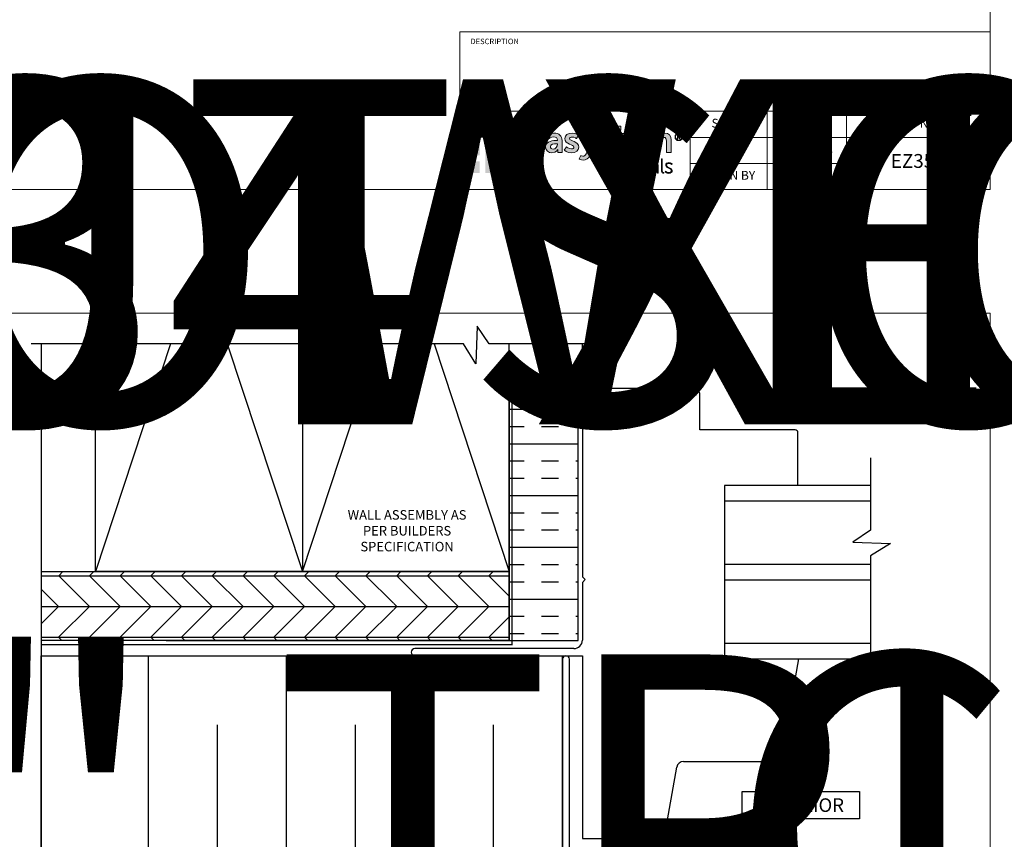
# Model space of a CAD drawing. Units: millimetres. Extents: x -6 to 237, y 320 to 426.
# Drawn here: x 29 to 37, y 377 to 383 of the extents above; entities that cross this region are included whole.
import ezdxf
from ezdxf.enums import TextEntityAlignment as Align

# ---------------------------------------------------------------- set-up
doc = ezdxf.new("R2018")
doc.units = ezdxf.units.MM
doc.linetypes.add('DASHED2', pattern=[0.375, 0.25, -0.125])
for name, color, linetype, lineweight in [('border', 4, 'Continuous', 20), ('Dim', 8, 'Continuous', 30), ('OTHER MATERIAL', 8, 'Continuous', 30)]:
    doc.layers.add(name, color=color, linetype=linetype, lineweight=lineweight)
doc.layers.add('EZTrim', color=7, linetype='Continuous', lineweight=30, true_color=0x008f3d)
for name, color, linetype in [('GIRTS', 2, 'Continuous'), ('LOGO', 7, 'Continuous'), ('TEXT', 6, 'Continuous')]:
    doc.layers.add(name, color=color, linetype=linetype)
doc.styles.add('DIM', font='simplex.shx')
doc.styles.add('EZ-Metric', font='simplex.shx', dxfattribs={"height": 0.0787})
doc.styles.add('I-TEXT2', font='simplex.shx', dxfattribs={"height": 0.072})
doc.styles.add('S120', font='SIMPLEX.SHX', dxfattribs={"height": 1.2})
doc.styles.get("Standard").update_dxf_attribs({"font": 'arial.ttf'})

# ---------------------------------------------------------------- blocks, each defined once
blk = doc.blocks.new('EZ LOGO mm (2024)')
at = {"true_color": 0xbedeaa}
h = blk.add_hatch(color=9, dxfattribs=at)
h.dxf.hatch_style = 1
h.paths.add_polyline_path([(2.18, 8.66), (0, 8.66), (0, 3.26), (2.18, 3.26)])
h.paths.add_polyline_path([(2.18, 2.19), (0, 2.19), (0, 0), (2.18, 0)])
at = {"true_color": 0x9ac97d}
h = blk.add_hatch(color=73, dxfattribs=at)
h.dxf.hatch_style = 1
h.paths.add_polyline_path([(8.68, 8.66), (3.24, 8.66), (3.24, 6.49), (8.68, 6.49)])
at = {"true_color": 0x6fbe45}
h = blk.add_hatch(color=93, dxfattribs=at)
h.dxf.hatch_style = 1
h.paths.add_polyline_path([(5.42, 5.45), (3.24, 5.45), (3.24, 0), (5.42, 0)])
h.paths.add_polyline_path([(8.68, 5.45), (6.5, 5.45), (6.5, 0), (8.68, 0)])
at = {"layer": 'LOGO', "lineweight": 0}
h = blk.add_hatch(color=7, dxfattribs=at)
h.dxf.hatch_style = 2
h.paths.add_polyline_path([(10.99, 8.66), (13.88, 8.66), (13.88, 7.91), (11.87, 7.91), (11.87, 6.64), (13.49, 6.64), (13.49, 5.89), (11.87, 5.89), (11.87, 4.59), (13.99, 4.59), (13.99, 3.83), (10.99, 3.83)])
h = blk.add_hatch(color=7, dxfattribs=at)
h.dxf.hatch_style = 2
edge = h.paths.add_edge_path()
edge.add_spline(control_points=[(16.39, 6.01), (16.39, 6.01), (16.51, 6.01), (16.51, 6.01), (16.51, 6.01), (16.51, 6.06), (16.51, 6.06), (16.51, 6.51), (16.22, 6.67), (15.84, 6.67), (15.34, 6.67), (14.89, 6.33), (14.89, 6.33), (14.89, 6.33), (14.56, 6.95), (14.56, 6.95), (14.56, 6.95), (15.1, 7.38), (15.92, 7.38), (16.83, 7.38), (17.36, 6.88), (17.36, 6), (17.36, 6), (17.36, 3.83), (17.36, 3.83), (17.36, 3.83), (16.57, 3.83), (16.57, 3.83), (16.57, 3.83), (16.57, 4.12), (16.57, 4.12), (16.57, 4.25), (16.58, 4.36), (16.58, 4.36), (16.58, 4.36), (16.57, 4.36), (16.57, 4.36), (16.58, 4.36), (16.3, 3.75), (15.51, 3.75), (14.89, 3.75), (14.34, 4.14), (14.34, 4.83), (14.34, 5.93), (15.83, 6.01), (16.39, 6.01)], knot_values=[0, 0, 0, 0, 1, 1, 1, 2, 2, 2, 3, 3, 3, 4, 4, 4, 5, 5, 5, 6, 6, 6, 7, 7, 7, 8, 8, 8, 9, 9, 9, 10, 10, 10, 11, 11, 11, 12, 12, 12, 13, 13, 13, 14, 14, 14, 15, 15, 15, 15], degree=3, periodic=0)
edge = h.paths.add_edge_path()
edge.add_spline(control_points=[(15.73, 4.42), (16.19, 4.42), (16.51, 4.91), (16.51, 5.33), (16.51, 5.33), (16.51, 5.42), (16.51, 5.42), (16.51, 5.42), (16.36, 5.42), (16.36, 5.42), (15.92, 5.42), (15.21, 5.36), (15.21, 4.87), (15.21, 4.64), (15.38, 4.42), (15.73, 4.42)], knot_values=[0, 0, 0, 0, 1, 1, 1, 2, 2, 2, 3, 3, 3, 4, 4, 4, 5, 5, 5, 5], degree=3, periodic=0)
h = blk.add_hatch(color=7, dxfattribs=at)
h.dxf.hatch_style = 2
edge = h.paths.add_edge_path()
edge.add_spline(control_points=[(18.16, 4.87), (18.16, 4.87), (18.54, 4.48), (19.11, 4.48), (19.35, 4.48), (19.56, 4.59), (19.56, 4.8), (19.56, 5.31), (17.87, 5.25), (17.87, 6.36), (17.87, 7.01), (18.45, 7.38), (19.2, 7.38), (19.98, 7.38), (20.37, 6.99), (20.37, 6.99), (20.37, 6.99), (20.05, 6.35), (20.05, 6.35), (20.05, 6.35), (19.73, 6.65), (19.19, 6.65), (18.97, 6.65), (18.75, 6.55), (18.75, 6.33), (18.75, 5.84), (20.44, 5.91), (20.44, 4.79), (20.44, 4.21), (19.94, 3.75), (19.11, 3.75), (18.25, 3.75), (17.77, 4.26), (17.77, 4.26), (17.77, 4.26), (18.16, 4.87), (18.16, 4.87)], knot_values=[0, 0, 0, 0, 1, 1, 1, 2, 2, 2, 3, 3, 3, 4, 4, 4, 5, 5, 5, 6, 6, 6, 7, 7, 7, 8, 8, 8, 9, 9, 9, 10, 10, 10, 11, 11, 11, 12, 12, 12, 12], degree=3, periodic=0)
h = blk.add_hatch(color=7, dxfattribs=at)
h.dxf.hatch_style = 2
edge = h.paths.add_edge_path()
edge.add_spline(control_points=[(20.81, 3.27), (20.81, 3.27), (21, 3.13), (21.2, 3.13), (21.44, 3.13), (21.67, 3.27), (21.8, 3.58), (21.8, 3.58), (21.93, 3.89), (21.93, 3.89), (21.93, 3.89), (20.47, 7.3), (20.47, 7.3), (20.47, 7.3), (21.44, 7.3), (21.44, 7.3), (21.44, 7.3), (22.17, 5.3), (22.17, 5.3), (22.24, 5.12), (22.3, 4.83), (22.3, 4.83), (22.3, 4.83), (22.31, 4.83), (22.31, 4.83), (22.31, 4.83), (22.37, 5.1), (22.43, 5.29), (22.43, 5.29), (23.11, 7.3), (23.11, 7.3), (23.11, 7.3), (24.05, 7.3), (24.05, 7.3), (24.05, 7.3), (22.5, 3.31), (22.5, 3.31), (22.26, 2.67), (21.77, 2.4), (21.25, 2.4), (20.83, 2.4), (20.53, 2.63), (20.53, 2.63), (20.53, 2.63), (20.81, 3.27), (20.81, 3.27)], knot_values=[0, 0, 0, 0, 1, 1, 1, 2, 2, 2, 3, 3, 3, 4, 4, 4, 5, 5, 5, 6, 6, 6, 7, 7, 7, 8, 8, 8, 9, 9, 9, 10, 10, 10, 11, 11, 11, 12, 12, 12, 13, 13, 13, 14, 14, 14, 15, 15, 15, 15], degree=3, periodic=0)
h = blk.add_hatch(color=7, dxfattribs=at)
h.dxf.hatch_style = 2
h.paths.add_polyline_path([(25.7, 7.91), (24.11, 7.91), (24.11, 8.66), (28.16, 8.66), (28.16, 7.91), (26.58, 7.91), (26.58, 3.83), (25.7, 3.83)])
h = blk.add_hatch(color=7, dxfattribs=at)
h.dxf.hatch_style = 2
edge = h.paths.add_edge_path()
edge.add_spline(control_points=[(28.22, 7.3), (28.22, 7.3), (29.05, 7.3), (29.05, 7.3), (29.05, 7.3), (29.05, 6.7), (29.05, 6.7), (29.05, 6.57), (29.03, 6.46), (29.03, 6.46), (29.03, 6.46), (29.05, 6.46), (29.05, 6.46), (29.2, 6.95), (29.62, 7.35), (30.15, 7.35), (30.23, 7.35), (30.31, 7.34), (30.31, 7.34), (30.31, 7.34), (30.31, 6.48), (30.31, 6.48), (30.31, 6.48), (30.22, 6.5), (30.1, 6.5), (29.73, 6.5), (29.32, 6.29), (29.16, 5.77), (29.1, 5.6), (29.08, 5.41), (29.08, 5.21), (29.08, 5.21), (29.08, 3.83), (29.08, 3.83), (29.08, 3.83), (28.22, 3.83), (28.22, 3.83), (28.22, 3.83), (28.22, 7.3), (28.22, 7.3)], knot_values=[0, 0, 0, 0, 1, 1, 1, 2, 2, 2, 3, 3, 3, 4, 4, 4, 5, 5, 5, 6, 6, 6, 7, 7, 7, 8, 8, 8, 9, 9, 9, 10, 10, 10, 11, 11, 11, 12, 12, 12, 13, 13, 13, 13], degree=3, periodic=0)
h = blk.add_hatch(color=7, dxfattribs=at)
h.dxf.hatch_style = 2
h.paths.add_polyline_path([(30.75, 8.66), (31.61, 8.66), (31.61, 7.89), (30.75, 7.89)])
h.paths.add_polyline_path([(30.75, 7.3), (31.62, 7.3), (31.62, 3.83), (30.75, 3.83)])
h = blk.add_hatch(color=7, dxfattribs=at)
h.dxf.hatch_style = 2
edge = h.paths.add_edge_path()
edge.add_spline(control_points=[(32.13, 7.3), (32.13, 7.3), (32.96, 7.3), (32.96, 7.3), (32.96, 7.3), (32.96, 6.9), (32.96, 6.9), (32.96, 6.77), (32.95, 6.66), (32.95, 6.66), (32.95, 6.66), (32.96, 6.66), (32.96, 6.66), (33.13, 7), (33.54, 7.38), (34.09, 7.38), (34.62, 7.38), (34.96, 7.14), (35.1, 6.67), (35.1, 6.67), (35.12, 6.67), (35.12, 6.67), (35.31, 7.04), (35.76, 7.38), (36.3, 7.38), (37.02, 7.38), (37.44, 6.97), (37.44, 6.06), (37.44, 6.06), (37.44, 3.83), (37.44, 3.83), (37.44, 3.83), (36.57, 3.83), (36.57, 3.83), (36.57, 3.83), (36.57, 5.9), (36.57, 5.9), (36.57, 6.29), (36.5, 6.59), (36.1, 6.59), (35.65, 6.59), (35.36, 6.24), (35.26, 5.8), (35.23, 5.67), (35.22, 5.52), (35.22, 5.36), (35.22, 5.36), (35.22, 3.83), (35.22, 3.83), (35.22, 3.83), (34.35, 3.83), (34.35, 3.83), (34.35, 3.83), (34.35, 5.9), (34.35, 5.9), (34.35, 6.27), (34.29, 6.59), (33.88, 6.59), (33.44, 6.59), (33.14, 6.24), (33.03, 5.8), (33, 5.67), (32.99, 5.51), (32.99, 5.36), (32.99, 5.36), (32.99, 3.83), (32.99, 3.83), (32.99, 3.83), (32.13, 3.83), (32.13, 3.83), (32.13, 3.83), (32.13, 7.3), (32.13, 7.3)], knot_values=[0, 0, 0, 0, 1, 1, 1, 2, 2, 2, 3, 3, 3, 4, 4, 4, 5, 5, 5, 6, 6, 6, 7, 7, 7, 8, 8, 8, 9, 9, 9, 10, 10, 10, 11, 11, 11, 12, 12, 12, 13, 13, 13, 14, 14, 14, 15, 15, 15, 16, 16, 16, 17, 17, 17, 18, 18, 18, 19, 19, 19, 20, 20, 20, 21, 21, 21, 22, 22, 22, 23, 23, 23, 24, 24, 24, 24], degree=3, periodic=0)
h = blk.add_hatch(color=7, dxfattribs=at)
h.dxf.hatch_style = 2
edge = h.paths.add_edge_path()
edge.add_spline(control_points=[(38.84, 7.38), (39.23, 7.38), (39.54, 7.07), (39.54, 6.68), (39.54, 6.28), (39.23, 5.98), (38.84, 5.98), (38.47, 5.98), (38.16, 6.28), (38.16, 6.68), (38.16, 7.07), (38.47, 7.38), (38.84, 7.38)], knot_values=[0, 0, 0, 0, 1, 1, 1, 2, 2, 2, 3, 3, 3, 4, 4, 4, 4], degree=3, periodic=0)
edge = h.paths.add_edge_path()
edge.add_spline(control_points=[(38.84, 6.06), (39.19, 6.06), (39.45, 6.33), (39.45, 6.68), (39.45, 7.03), (39.19, 7.3), (38.84, 7.3), (38.51, 7.3), (38.25, 7.03), (38.25, 6.68), (38.25, 6.33), (38.51, 6.06), (38.84, 6.06)], knot_values=[0, 0, 0, 0, 1, 1, 1, 2, 2, 2, 3, 3, 3, 4, 4, 4, 4], degree=3, periodic=0)
edge = h.paths.add_edge_path()
edge.add_spline(control_points=[(38.62, 7.07), (38.62, 7.07), (38.88, 7.07), (38.88, 7.07), (39.01, 7.07), (39.1, 6.98), (39.1, 6.84), (39.1, 6.73), (39.03, 6.65), (38.95, 6.63), (38.95, 6.63), (38.95, 6.63), (38.95, 6.63), (38.95, 6.63), (38.96, 6.62), (38.98, 6.59), (38.98, 6.59), (39.13, 6.29), (39.13, 6.29), (39.13, 6.29), (39.04, 6.29), (39.04, 6.29), (39.04, 6.29), (38.87, 6.61), (38.87, 6.61), (38.87, 6.61), (38.7, 6.61), (38.7, 6.61), (38.7, 6.61), (38.7, 6.29), (38.7, 6.29), (38.7, 6.29), (38.62, 6.29), (38.62, 6.29), (38.62, 6.29), (38.62, 7.07), (38.62, 7.07)], knot_values=[0, 0, 0, 0, 1, 1, 1, 2, 2, 2, 3, 3, 3, 4, 4, 4, 5, 5, 5, 6, 6, 6, 7, 7, 7, 8, 8, 8, 9, 9, 9, 10, 10, 10, 11, 11, 11, 12, 12, 12, 12], degree=3, periodic=0)
edge = h.paths.add_edge_path()
edge.add_spline(control_points=[(38.87, 6.69), (38.96, 6.69), (39.02, 6.75), (39.02, 6.84), (39.02, 6.94), (38.96, 6.99), (38.87, 6.99), (38.87, 6.99), (38.7, 6.99), (38.7, 6.99), (38.7, 6.99), (38.7, 6.69), (38.7, 6.69), (38.7, 6.69), (38.87, 6.69), (38.87, 6.69)], knot_values=[0, 0, 0, 0, 1, 1, 1, 2, 2, 2, 3, 3, 3, 4, 4, 4, 5, 5, 5, 5], degree=3, periodic=0)
h = blk.add_hatch(color=7, dxfattribs=at)
h.dxf.hatch_style = 2
edge = h.paths.add_edge_path()
edge.add_spline(control_points=[(25.7, 2.65), (25.7, 2.65), (26.48, 2.65), (26.48, 2.65), (26.72, 2.65), (26.85, 2.63), (26.95, 2.57), (27.17, 2.47), (27.32, 2.24), (27.32, 1.94), (27.32, 1.56), (27.1, 1.27), (26.79, 1.21), (26.79, 1.21), (26.79, 1.2), (26.79, 1.2), (26.79, 1.2), (26.82, 1.17), (26.85, 1.1), (26.85, 1.1), (27.45, 0), (27.45, 0), (27.45, 0), (27.25, 0), (27.25, 0), (27.25, 0), (26.62, 1.18), (26.62, 1.18), (26.62, 1.18), (25.86, 1.18), (25.86, 1.18), (25.86, 1.18), (25.86, 0), (25.86, 0), (25.86, 0), (25.7, 0), (25.7, 0), (25.7, 0), (25.7, 2.65), (25.7, 2.65)], knot_values=[0, 0, 0, 0, 1, 1, 1, 2, 2, 2, 3, 3, 3, 4, 4, 4, 5, 5, 5, 6, 6, 6, 7, 7, 7, 8, 8, 8, 9, 9, 9, 10, 10, 10, 11, 11, 11, 12, 12, 12, 13, 13, 13, 13], degree=3, periodic=0)
edge = h.paths.add_edge_path()
edge.add_spline(control_points=[(26.58, 1.33), (26.93, 1.33), (27.15, 1.58), (27.15, 1.94), (27.15, 2.17), (27.03, 2.36), (26.84, 2.45), (26.76, 2.48), (26.68, 2.5), (26.47, 2.5), (26.47, 2.5), (25.86, 2.5), (25.86, 2.5), (25.86, 2.5), (25.86, 1.33), (25.86, 1.33), (25.86, 1.33), (26.58, 1.33), (26.58, 1.33)], knot_values=[0, 0, 0, 0, 1, 1, 1, 2, 2, 2, 3, 3, 3, 4, 4, 4, 5, 5, 5, 6, 6, 6, 6], degree=3, periodic=0)
h = blk.add_hatch(color=7, dxfattribs=at)
h.dxf.hatch_style = 2
edge = h.paths.add_edge_path()
edge.add_spline(control_points=[(28.71, 1.94), (29.22, 1.94), (29.48, 1.54), (29.48, 1.08), (29.48, 1.04), (29.47, 0.98), (29.47, 0.98), (29.47, 0.98), (27.96, 0.98), (27.96, 0.98), (27.96, 0.43), (28.33, 0.11), (28.77, 0.11), (29.13, 0.11), (29.35, 0.35), (29.35, 0.35), (29.35, 0.35), (29.44, 0.22), (29.44, 0.22), (29.44, 0.22), (29.18, -0.04), (28.77, -0.04), (28.23, -0.04), (27.79, 0.34), (27.79, 0.95), (27.79, 1.59), (28.22, 1.94), (28.71, 1.94)], knot_values=[0, 0, 0, 0, 1, 1, 1, 2, 2, 2, 3, 3, 3, 4, 4, 4, 5, 5, 5, 6, 6, 6, 7, 7, 7, 8, 8, 8, 9, 9, 9, 9], degree=3, periodic=0)
edge = h.paths.add_edge_path()
edge.add_spline(control_points=[(29.32, 1.12), (29.3, 1.59), (29.02, 1.79), (28.71, 1.79), (28.36, 1.79), (28.03, 1.57), (27.97, 1.12), (27.97, 1.12), (29.32, 1.12), (29.32, 1.12)], knot_values=[0, 0, 0, 0, 1, 1, 1, 2, 2, 2, 3, 3, 3, 3], degree=3, periodic=0)
h = blk.add_hatch(color=7, dxfattribs=at)
h.dxf.hatch_style = 2
edge = h.paths.add_edge_path()
edge.add_spline(control_points=[(29.71, 1.9), (29.71, 1.9), (29.88, 1.9), (29.88, 1.9), (29.88, 1.9), (30.47, 0.41), (30.47, 0.41), (30.5, 0.32), (30.53, 0.21), (30.53, 0.21), (30.53, 0.21), (30.54, 0.21), (30.54, 0.21), (30.54, 0.21), (30.57, 0.32), (30.6, 0.41), (30.6, 0.41), (31.19, 1.9), (31.19, 1.9), (31.19, 1.9), (31.36, 1.9), (31.36, 1.9), (31.36, 1.9), (30.61, 0), (30.61, 0), (30.61, 0), (30.46, 0), (30.46, 0), (30.46, 0), (29.71, 1.9), (29.71, 1.9)], knot_values=[0, 0, 0, 0, 1, 1, 1, 2, 2, 2, 3, 3, 3, 4, 4, 4, 5, 5, 5, 6, 6, 6, 7, 7, 7, 8, 8, 8, 9, 9, 9, 10, 10, 10, 10], degree=3, periodic=0)
h = blk.add_hatch(color=7, dxfattribs=at)
h.dxf.hatch_style = 2
edge = h.paths.add_edge_path()
edge.add_spline(control_points=[(32.51, 1.94), (33.02, 1.94), (33.28, 1.54), (33.28, 1.08), (33.28, 1.04), (33.27, 0.98), (33.27, 0.98), (33.27, 0.98), (31.75, 0.98), (31.75, 0.98), (31.75, 0.43), (32.12, 0.11), (32.56, 0.11), (32.93, 0.11), (33.15, 0.35), (33.15, 0.35), (33.15, 0.35), (33.24, 0.22), (33.24, 0.22), (33.24, 0.22), (32.97, -0.04), (32.56, -0.04), (32.03, -0.04), (31.59, 0.34), (31.59, 0.95), (31.59, 1.59), (32.02, 1.94), (32.51, 1.94)], knot_values=[0, 0, 0, 0, 1, 1, 1, 2, 2, 2, 3, 3, 3, 4, 4, 4, 5, 5, 5, 6, 6, 6, 7, 7, 7, 8, 8, 8, 9, 9, 9, 9], degree=3, periodic=0)
edge = h.paths.add_edge_path()
edge.add_spline(control_points=[(33.11, 1.12), (33.1, 1.59), (32.82, 1.79), (32.5, 1.79), (32.16, 1.79), (31.83, 1.57), (31.76, 1.12), (31.76, 1.12), (33.11, 1.12), (33.11, 1.12)], knot_values=[0, 0, 0, 0, 1, 1, 1, 2, 2, 2, 3, 3, 3, 3], degree=3, periodic=0)
h = blk.add_hatch(color=7, dxfattribs=at)
h.dxf.hatch_style = 2
edge = h.paths.add_edge_path()
edge.add_spline(control_points=[(34.8, 1.16), (34.8, 1.16), (34.92, 1.16), (34.92, 1.16), (34.92, 1.16), (34.92, 1.22), (34.92, 1.22), (34.92, 1.64), (34.71, 1.79), (34.4, 1.79), (34.07, 1.79), (33.86, 1.6), (33.86, 1.6), (33.86, 1.6), (33.77, 1.73), (33.77, 1.73), (33.77, 1.73), (34, 1.94), (34.41, 1.94), (34.85, 1.94), (35.08, 1.7), (35.08, 1.23), (35.08, 1.23), (35.08, 0), (35.08, 0), (35.08, 0), (34.92, 0), (34.92, 0), (34.92, 0), (34.92, 0.25), (34.92, 0.25), (34.92, 0.35), (34.94, 0.42), (34.94, 0.42), (34.94, 0.42), (34.93, 0.42), (34.93, 0.42), (34.93, 0.42), (34.76, -0.04), (34.27, -0.04), (33.96, -0.04), (33.62, 0.13), (33.62, 0.51), (33.62, 1.15), (34.46, 1.16), (34.8, 1.16)], knot_values=[0, 0, 0, 0, 1, 1, 1, 2, 2, 2, 3, 3, 3, 4, 4, 4, 5, 5, 5, 6, 6, 6, 7, 7, 7, 8, 8, 8, 9, 9, 9, 10, 10, 10, 11, 11, 11, 12, 12, 12, 13, 13, 13, 14, 14, 14, 15, 15, 15, 15], degree=3, periodic=0)
edge = h.paths.add_edge_path()
edge.add_spline(control_points=[(34.27, 0.1), (34.69, 0.1), (34.92, 0.53), (34.92, 0.91), (34.92, 0.91), (34.92, 1.01), (34.92, 1.01), (34.92, 1.01), (34.8, 1.01), (34.8, 1.01), (34.48, 1.01), (33.79, 1.01), (33.79, 0.52), (33.79, 0.32), (33.95, 0.1), (34.27, 0.1)], knot_values=[0, 0, 0, 0, 1, 1, 1, 2, 2, 2, 3, 3, 3, 4, 4, 4, 5, 5, 5, 5], degree=3, periodic=0)
h = blk.add_hatch(color=7, dxfattribs=at)
h.dxf.hatch_style = 2
edge = h.paths.add_edge_path()
edge.add_spline(control_points=[(35.67, 2.65), (35.67, 2.65), (35.82, 2.65), (35.82, 2.65), (35.82, 2.65), (35.82, 0.43), (35.82, 0.43), (35.82, 0.17), (35.96, 0.14), (36.05, 0.14), (36.08, 0.14), (36.11, 0.14), (36.11, 0.14), (36.11, 0.14), (36.11, -0.01), (36.11, -0.01), (36.11, -0.01), (36.07, -0.01), (36.04, -0.01), (35.93, -0.01), (35.67, 0.03), (35.67, 0.38), (35.67, 0.38), (35.67, 2.65), (35.67, 2.65)], knot_values=[0, 0, 0, 0, 1, 1, 1, 2, 2, 2, 3, 3, 3, 4, 4, 4, 5, 5, 5, 6, 6, 6, 7, 7, 7, 8, 8, 8, 8], degree=3, periodic=0)
h = blk.add_hatch(color=7, dxfattribs=at)
h.dxf.hatch_style = 2
edge = h.paths.add_edge_path()
edge.add_spline(control_points=[(36.46, 0.35), (36.46, 0.35), (36.67, 0.11), (37.05, 0.11), (37.28, 0.11), (37.48, 0.23), (37.48, 0.47), (37.48, 0.95), (36.44, 0.81), (36.44, 1.43), (36.44, 1.77), (36.72, 1.94), (37.05, 1.94), (37.43, 1.94), (37.61, 1.74), (37.61, 1.74), (37.61, 1.74), (37.51, 1.61), (37.51, 1.61), (37.51, 1.61), (37.36, 1.79), (37.03, 1.79), (36.82, 1.79), (36.61, 1.69), (36.61, 1.44), (36.61, 0.95), (37.65, 1.1), (37.65, 0.47), (37.65, 0.16), (37.39, -0.04), (37.04, -0.04), (36.58, -0.04), (36.36, 0.23), (36.36, 0.23), (36.36, 0.23), (36.46, 0.35), (36.46, 0.35)], knot_values=[0, 0, 0, 0, 1, 1, 1, 2, 2, 2, 3, 3, 3, 4, 4, 4, 5, 5, 5, 6, 6, 6, 7, 7, 7, 8, 8, 8, 9, 9, 9, 10, 10, 10, 11, 11, 11, 12, 12, 12, 12], degree=3, periodic=0)
blk.add_lwpolyline([(10.99, 8.66), (13.88, 8.66), (13.88, 7.91), (11.87, 7.91), (11.87, 6.64), (13.49, 6.64), (13.49, 5.89), (11.87, 5.89), (11.87, 4.59), (13.99, 4.59), (13.99, 3.83), (10.99, 3.83), (10.99, 8.66)], dxfattribs=at)
at = {"layer": 'LOGO', "color": 7, "lineweight": 0}
for points in [[(25.7, 7.91), (24.11, 7.91), (24.11, 8.66), (28.16, 8.66), (28.16, 7.91), (26.58, 7.91), (26.58, 3.83), (25.7, 3.83), (25.7, 7.91)], [(30.75, 8.66), (31.61, 8.66), (31.61, 7.89), (30.75, 7.89), (30.75, 8.66)], [(30.75, 7.3), (31.62, 7.3), (31.62, 3.83), (30.75, 3.83), (30.75, 7.3)]]:
    blk.add_lwpolyline(points, dxfattribs=at)
at = {"layer": 'LOGO', "lineweight": 0}
for points, knots in [([(16.39, 6.01), (16.39, 6.01), (16.51, 6.01), (16.51, 6.01), (16.51, 6.01), (16.51, 6.06), (16.51, 6.06), (16.51, 6.51), (16.22, 6.67), (15.84, 6.67), (15.34, 6.67), (14.89, 6.33), (14.89, 6.33), (14.89, 6.33), (14.56, 6.95), (14.56, 6.95), (14.56, 6.95), (15.1, 7.38), (15.92, 7.38), (16.83, 7.38), (17.36, 6.88), (17.36, 6), (17.36, 6), (17.36, 3.83), (17.36, 3.83), (17.36, 3.83), (16.57, 3.83), (16.57, 3.83), (16.57, 3.83), (16.57, 4.12), (16.57, 4.12), (16.57, 4.25), (16.58, 4.36), (16.58, 4.36), (16.58, 4.36), (16.57, 4.36), (16.57, 4.36), (16.58, 4.36), (16.3, 3.75), (15.51, 3.75), (14.89, 3.75), (14.34, 4.14), (14.34, 4.83), (14.34, 5.93), (15.83, 6.01), (16.39, 6.01)], [0, 0, 0, 0, 1, 1, 1, 2, 2, 2, 3, 3, 3, 4, 4, 4, 5, 5, 5, 6, 6, 6, 7, 7, 7, 8, 8, 8, 9, 9, 9, 10, 10, 10, 11, 11, 11, 12, 12, 12, 13, 13, 13, 14, 14, 14, 15, 15, 15, 15]), ([(18.16, 4.87), (18.16, 4.87), (18.54, 4.48), (19.11, 4.48), (19.35, 4.48), (19.56, 4.59), (19.56, 4.8), (19.56, 5.31), (17.87, 5.25), (17.87, 6.36), (17.87, 7.01), (18.45, 7.38), (19.2, 7.38), (19.98, 7.38), (20.37, 6.99), (20.37, 6.99), (20.37, 6.99), (20.05, 6.35), (20.05, 6.35), (20.05, 6.35), (19.73, 6.65), (19.19, 6.65), (18.97, 6.65), (18.75, 6.55), (18.75, 6.33), (18.75, 5.84), (20.44, 5.91), (20.44, 4.79), (20.44, 4.21), (19.94, 3.75), (19.11, 3.75), (18.25, 3.75), (17.77, 4.26), (17.77, 4.26), (17.77, 4.26), (18.16, 4.87), (18.16, 4.87)], [0, 0, 0, 0, 1, 1, 1, 2, 2, 2, 3, 3, 3, 4, 4, 4, 5, 5, 5, 6, 6, 6, 7, 7, 7, 8, 8, 8, 9, 9, 9, 10, 10, 10, 11, 11, 11, 12, 12, 12, 12]), ([(38.84, 7.38), (39.23, 7.38), (39.54, 7.07), (39.54, 6.68), (39.54, 6.28), (39.23, 5.98), (38.84, 5.98), (38.47, 5.98), (38.16, 6.28), (38.16, 6.68), (38.16, 7.07), (38.47, 7.38), (38.84, 7.38)], [0, 0, 0, 0, 1, 1, 1, 2, 2, 2, 3, 3, 3, 4, 4, 4, 4]), ([(38.84, 6.06), (39.19, 6.06), (39.45, 6.33), (39.45, 6.68), (39.45, 7.03), (39.19, 7.3), (38.84, 7.3), (38.51, 7.3), (38.25, 7.03), (38.25, 6.68), (38.25, 6.33), (38.51, 6.06), (38.84, 6.06)], [0, 0, 0, 0, 1, 1, 1, 2, 2, 2, 3, 3, 3, 4, 4, 4, 4]), ([(38.62, 7.07), (38.62, 7.07), (38.88, 7.07), (38.88, 7.07), (39.01, 7.07), (39.1, 6.98), (39.1, 6.84), (39.1, 6.73), (39.03, 6.65), (38.95, 6.63), (38.95, 6.63), (38.95, 6.63), (38.95, 6.63), (38.95, 6.63), (38.96, 6.62), (38.98, 6.59), (38.98, 6.59), (39.13, 6.29), (39.13, 6.29), (39.13, 6.29), (39.04, 6.29), (39.04, 6.29), (39.04, 6.29), (38.87, 6.61), (38.87, 6.61), (38.87, 6.61), (38.7, 6.61), (38.7, 6.61), (38.7, 6.61), (38.7, 6.29), (38.7, 6.29), (38.7, 6.29), (38.62, 6.29), (38.62, 6.29), (38.62, 6.29), (38.62, 7.07), (38.62, 7.07)], [0, 0, 0, 0, 1, 1, 1, 2, 2, 2, 3, 3, 3, 4, 4, 4, 5, 5, 5, 6, 6, 6, 7, 7, 7, 8, 8, 8, 9, 9, 9, 10, 10, 10, 11, 11, 11, 12, 12, 12, 12]), ([(38.87, 6.69), (38.96, 6.69), (39.02, 6.75), (39.02, 6.84), (39.02, 6.94), (38.96, 6.99), (38.87, 6.99), (38.87, 6.99), (38.7, 6.99), (38.7, 6.99), (38.7, 6.99), (38.7, 6.69), (38.7, 6.69), (38.7, 6.69), (38.87, 6.69), (38.87, 6.69)], [0, 0, 0, 0, 1, 1, 1, 2, 2, 2, 3, 3, 3, 4, 4, 4, 5, 5, 5, 5]), ([(15.73, 4.42), (16.19, 4.42), (16.51, 4.91), (16.51, 5.33), (16.51, 5.33), (16.51, 5.42), (16.51, 5.42), (16.51, 5.42), (16.36, 5.42), (16.36, 5.42), (15.92, 5.42), (15.21, 5.36), (15.21, 4.87), (15.21, 4.64), (15.38, 4.42), (15.73, 4.42)], [0, 0, 0, 0, 1, 1, 1, 2, 2, 2, 3, 3, 3, 4, 4, 4, 5, 5, 5, 5])]:
    blk.add_open_spline(points, degree=3, knots=knots, dxfattribs=at)
at = {"layer": 'LOGO', "color": 7, "lineweight": 0}
for points, knots in [([(20.81, 3.27), (20.81, 3.27), (21, 3.13), (21.2, 3.13), (21.44, 3.13), (21.67, 3.27), (21.8, 3.58), (21.8, 3.58), (21.93, 3.89), (21.93, 3.89), (21.93, 3.89), (20.47, 7.3), (20.47, 7.3), (20.47, 7.3), (21.44, 7.3), (21.44, 7.3), (21.44, 7.3), (22.17, 5.3), (22.17, 5.3), (22.24, 5.12), (22.3, 4.83), (22.3, 4.83), (22.3, 4.83), (22.31, 4.83), (22.31, 4.83), (22.31, 4.83), (22.37, 5.1), (22.43, 5.29), (22.43, 5.29), (23.11, 7.3), (23.11, 7.3), (23.11, 7.3), (24.05, 7.3), (24.05, 7.3), (24.05, 7.3), (22.5, 3.31), (22.5, 3.31), (22.26, 2.67), (21.77, 2.4), (21.25, 2.4), (20.83, 2.4), (20.53, 2.63), (20.53, 2.63), (20.53, 2.63), (20.81, 3.27), (20.81, 3.27)], [0, 0, 0, 0, 1, 1, 1, 2, 2, 2, 3, 3, 3, 4, 4, 4, 5, 5, 5, 6, 6, 6, 7, 7, 7, 8, 8, 8, 9, 9, 9, 10, 10, 10, 11, 11, 11, 12, 12, 12, 13, 13, 13, 14, 14, 14, 15, 15, 15, 15]), ([(28.22, 7.3), (28.22, 7.3), (29.05, 7.3), (29.05, 7.3), (29.05, 7.3), (29.05, 6.7), (29.05, 6.7), (29.05, 6.57), (29.03, 6.46), (29.03, 6.46), (29.03, 6.46), (29.05, 6.46), (29.05, 6.46), (29.2, 6.95), (29.62, 7.35), (30.15, 7.35), (30.23, 7.35), (30.31, 7.34), (30.31, 7.34), (30.31, 7.34), (30.31, 6.48), (30.31, 6.48), (30.31, 6.48), (30.22, 6.5), (30.1, 6.5), (29.73, 6.5), (29.32, 6.29), (29.16, 5.77), (29.1, 5.6), (29.08, 5.41), (29.08, 5.21), (29.08, 5.21), (29.08, 3.83), (29.08, 3.83), (29.08, 3.83), (28.22, 3.83), (28.22, 3.83), (28.22, 3.83), (28.22, 7.3), (28.22, 7.3)], [0, 0, 0, 0, 1, 1, 1, 2, 2, 2, 3, 3, 3, 4, 4, 4, 5, 5, 5, 6, 6, 6, 7, 7, 7, 8, 8, 8, 9, 9, 9, 10, 10, 10, 11, 11, 11, 12, 12, 12, 13, 13, 13, 13]), ([(32.13, 7.3), (32.13, 7.3), (32.96, 7.3), (32.96, 7.3), (32.96, 7.3), (32.96, 6.9), (32.96, 6.9), (32.96, 6.77), (32.95, 6.66), (32.95, 6.66), (32.95, 6.66), (32.96, 6.66), (32.96, 6.66), (33.13, 7), (33.54, 7.38), (34.09, 7.38), (34.62, 7.38), (34.96, 7.14), (35.1, 6.67), (35.1, 6.67), (35.12, 6.67), (35.12, 6.67), (35.31, 7.04), (35.76, 7.38), (36.3, 7.38), (37.02, 7.38), (37.44, 6.97), (37.44, 6.06), (37.44, 6.06), (37.44, 3.83), (37.44, 3.83), (37.44, 3.83), (36.57, 3.83), (36.57, 3.83), (36.57, 3.83), (36.57, 5.9), (36.57, 5.9), (36.57, 6.29), (36.5, 6.59), (36.1, 6.59), (35.65, 6.59), (35.36, 6.24), (35.26, 5.8), (35.23, 5.67), (35.22, 5.52), (35.22, 5.36), (35.22, 5.36), (35.22, 3.83), (35.22, 3.83), (35.22, 3.83), (34.35, 3.83), (34.35, 3.83), (34.35, 3.83), (34.35, 5.9), (34.35, 5.9), (34.35, 6.27), (34.29, 6.59), (33.88, 6.59), (33.44, 6.59), (33.14, 6.24), (33.03, 5.8), (33, 5.67), (32.99, 5.51), (32.99, 5.36), (32.99, 5.36), (32.99, 3.83), (32.99, 3.83), (32.99, 3.83), (32.13, 3.83), (32.13, 3.83), (32.13, 3.83), (32.13, 7.3), (32.13, 7.3)], [0, 0, 0, 0, 1, 1, 1, 2, 2, 2, 3, 3, 3, 4, 4, 4, 5, 5, 5, 6, 6, 6, 7, 7, 7, 8, 8, 8, 9, 9, 9, 10, 10, 10, 11, 11, 11, 12, 12, 12, 13, 13, 13, 14, 14, 14, 15, 15, 15, 16, 16, 16, 17, 17, 17, 18, 18, 18, 19, 19, 19, 20, 20, 20, 21, 21, 21, 22, 22, 22, 23, 23, 23, 24, 24, 24, 24]), ([(25.7, 2.65), (25.7, 2.65), (26.48, 2.65), (26.48, 2.65), (26.72, 2.65), (26.85, 2.63), (26.95, 2.57), (27.17, 2.47), (27.32, 2.24), (27.32, 1.94), (27.32, 1.56), (27.1, 1.27), (26.79, 1.21), (26.79, 1.21), (26.79, 1.2), (26.79, 1.2), (26.79, 1.2), (26.82, 1.17), (26.85, 1.1), (26.85, 1.1), (27.45, 0), (27.45, 0), (27.45, 0), (27.25, 0), (27.25, 0), (27.25, 0), (26.62, 1.18), (26.62, 1.18), (26.62, 1.18), (25.86, 1.18), (25.86, 1.18), (25.86, 1.18), (25.86, 0), (25.86, 0), (25.86, 0), (25.7, 0), (25.7, 0), (25.7, 0), (25.7, 2.65), (25.7, 2.65)], [0, 0, 0, 0, 1, 1, 1, 2, 2, 2, 3, 3, 3, 4, 4, 4, 5, 5, 5, 6, 6, 6, 7, 7, 7, 8, 8, 8, 9, 9, 9, 10, 10, 10, 11, 11, 11, 12, 12, 12, 13, 13, 13, 13]), ([(26.58, 1.33), (26.93, 1.33), (27.15, 1.58), (27.15, 1.94), (27.15, 2.17), (27.03, 2.36), (26.84, 2.45), (26.76, 2.48), (26.68, 2.5), (26.47, 2.5), (26.47, 2.5), (25.86, 2.5), (25.86, 2.5), (25.86, 2.5), (25.86, 1.33), (25.86, 1.33), (25.86, 1.33), (26.58, 1.33), (26.58, 1.33)], [0, 0, 0, 0, 1, 1, 1, 2, 2, 2, 3, 3, 3, 4, 4, 4, 5, 5, 5, 6, 6, 6, 6]), ([(28.71, 1.94), (29.22, 1.94), (29.48, 1.54), (29.48, 1.08), (29.48, 1.04), (29.47, 0.98), (29.47, 0.98), (29.47, 0.98), (27.96, 0.98), (27.96, 0.98), (27.96, 0.43), (28.33, 0.11), (28.77, 0.11), (29.13, 0.11), (29.35, 0.35), (29.35, 0.35), (29.35, 0.35), (29.44, 0.22), (29.44, 0.22), (29.44, 0.22), (29.18, -0.04), (28.77, -0.04), (28.23, -0.04), (27.79, 0.34), (27.79, 0.95), (27.79, 1.59), (28.22, 1.94), (28.71, 1.94)], [0, 0, 0, 0, 1, 1, 1, 2, 2, 2, 3, 3, 3, 4, 4, 4, 5, 5, 5, 6, 6, 6, 7, 7, 7, 8, 8, 8, 9, 9, 9, 9]), ([(29.71, 1.9), (29.71, 1.9), (29.88, 1.9), (29.88, 1.9), (29.88, 1.9), (30.47, 0.41), (30.47, 0.41), (30.5, 0.32), (30.53, 0.21), (30.53, 0.21), (30.53, 0.21), (30.54, 0.21), (30.54, 0.21), (30.54, 0.21), (30.57, 0.32), (30.6, 0.41), (30.6, 0.41), (31.19, 1.9), (31.19, 1.9), (31.19, 1.9), (31.36, 1.9), (31.36, 1.9), (31.36, 1.9), (30.61, 0), (30.61, 0), (30.61, 0), (30.46, 0), (30.46, 0), (30.46, 0), (29.71, 1.9), (29.71, 1.9)], [0, 0, 0, 0, 1, 1, 1, 2, 2, 2, 3, 3, 3, 4, 4, 4, 5, 5, 5, 6, 6, 6, 7, 7, 7, 8, 8, 8, 9, 9, 9, 10, 10, 10, 10]), ([(32.51, 1.94), (33.02, 1.94), (33.28, 1.54), (33.28, 1.08), (33.28, 1.04), (33.27, 0.98), (33.27, 0.98), (33.27, 0.98), (31.75, 0.98), (31.75, 0.98), (31.75, 0.43), (32.12, 0.11), (32.56, 0.11), (32.93, 0.11), (33.15, 0.35), (33.15, 0.35), (33.15, 0.35), (33.24, 0.22), (33.24, 0.22), (33.24, 0.22), (32.97, -0.04), (32.56, -0.04), (32.03, -0.04), (31.59, 0.34), (31.59, 0.95), (31.59, 1.59), (32.02, 1.94), (32.51, 1.94)], [0, 0, 0, 0, 1, 1, 1, 2, 2, 2, 3, 3, 3, 4, 4, 4, 5, 5, 5, 6, 6, 6, 7, 7, 7, 8, 8, 8, 9, 9, 9, 9]), ([(34.8, 1.16), (34.8, 1.16), (34.92, 1.16), (34.92, 1.16), (34.92, 1.16), (34.92, 1.22), (34.92, 1.22), (34.92, 1.64), (34.71, 1.79), (34.4, 1.79), (34.07, 1.79), (33.86, 1.6), (33.86, 1.6), (33.86, 1.6), (33.77, 1.73), (33.77, 1.73), (33.77, 1.73), (34, 1.94), (34.41, 1.94), (34.85, 1.94), (35.08, 1.7), (35.08, 1.23), (35.08, 1.23), (35.08, 0), (35.08, 0), (35.08, 0), (34.92, 0), (34.92, 0), (34.92, 0), (34.92, 0.25), (34.92, 0.25), (34.92, 0.35), (34.94, 0.42), (34.94, 0.42), (34.94, 0.42), (34.93, 0.42), (34.93, 0.42), (34.93, 0.42), (34.76, -0.04), (34.27, -0.04), (33.96, -0.04), (33.62, 0.13), (33.62, 0.51), (33.62, 1.15), (34.46, 1.16), (34.8, 1.16)], [0, 0, 0, 0, 1, 1, 1, 2, 2, 2, 3, 3, 3, 4, 4, 4, 5, 5, 5, 6, 6, 6, 7, 7, 7, 8, 8, 8, 9, 9, 9, 10, 10, 10, 11, 11, 11, 12, 12, 12, 13, 13, 13, 14, 14, 14, 15, 15, 15, 15]), ([(35.67, 2.65), (35.67, 2.65), (35.82, 2.65), (35.82, 2.65), (35.82, 2.65), (35.82, 0.43), (35.82, 0.43), (35.82, 0.17), (35.96, 0.14), (36.05, 0.14), (36.08, 0.14), (36.11, 0.14), (36.11, 0.14), (36.11, 0.14), (36.11, -0.01), (36.11, -0.01), (36.11, -0.01), (36.07, -0.01), (36.04, -0.01), (35.93, -0.01), (35.67, 0.03), (35.67, 0.38), (35.67, 0.38), (35.67, 2.65), (35.67, 2.65)], [0, 0, 0, 0, 1, 1, 1, 2, 2, 2, 3, 3, 3, 4, 4, 4, 5, 5, 5, 6, 6, 6, 7, 7, 7, 8, 8, 8, 8]), ([(36.46, 0.35), (36.46, 0.35), (36.67, 0.11), (37.05, 0.11), (37.28, 0.11), (37.48, 0.23), (37.48, 0.47), (37.48, 0.95), (36.44, 0.81), (36.44, 1.43), (36.44, 1.77), (36.72, 1.94), (37.05, 1.94), (37.43, 1.94), (37.61, 1.74), (37.61, 1.74), (37.61, 1.74), (37.51, 1.61), (37.51, 1.61), (37.51, 1.61), (37.36, 1.79), (37.03, 1.79), (36.82, 1.79), (36.61, 1.69), (36.61, 1.44), (36.61, 0.95), (37.65, 1.1), (37.65, 0.47), (37.65, 0.16), (37.39, -0.04), (37.04, -0.04), (36.58, -0.04), (36.36, 0.23), (36.36, 0.23), (36.36, 0.23), (36.46, 0.35), (36.46, 0.35)], [0, 0, 0, 0, 1, 1, 1, 2, 2, 2, 3, 3, 3, 4, 4, 4, 5, 5, 5, 6, 6, 6, 7, 7, 7, 8, 8, 8, 9, 9, 9, 10, 10, 10, 11, 11, 11, 12, 12, 12, 12]), ([(29.32, 1.12), (29.3, 1.59), (29.02, 1.79), (28.71, 1.79), (28.36, 1.79), (28.03, 1.57), (27.97, 1.12), (27.97, 1.12), (29.32, 1.12), (29.32, 1.12)], [0, 0, 0, 0, 1, 1, 1, 2, 2, 2, 3, 3, 3, 3]), ([(33.11, 1.12), (33.1, 1.59), (32.82, 1.79), (32.5, 1.79), (32.16, 1.79), (31.83, 1.57), (31.76, 1.12), (31.76, 1.12), (33.11, 1.12), (33.11, 1.12)], [0, 0, 0, 0, 1, 1, 1, 2, 2, 2, 3, 3, 3, 3]), ([(34.27, 0.1), (34.69, 0.1), (34.92, 0.53), (34.92, 0.91), (34.92, 0.91), (34.92, 1.01), (34.92, 1.01), (34.92, 1.01), (34.8, 1.01), (34.8, 1.01), (34.48, 1.01), (33.79, 1.01), (33.79, 0.52), (33.79, 0.32), (33.95, 0.1), (34.27, 0.1)], [0, 0, 0, 0, 1, 1, 1, 2, 2, 2, 3, 3, 3, 4, 4, 4, 5, 5, 5, 5])]:
    blk.add_open_spline(points, degree=3, knots=knots, dxfattribs=at)
blk = doc.blocks.new('TITLEBLOCK')
at = {"layer": 'border', "color": 4}
for p, q in [((162.69, 25.41), (260.35, 25.41)), ((162.69, 25.41), (162.69, -3.62)), ((162.69, 10.77), (260.35, 10.77)), ((205.1, 10.77), (205.1, -3.62)), ((219.29, -3.62), (219.29, 10.77)), ((233.9, -3.62), (233.9, 10.77)), ((205.11, 5.97), (260.35, 5.97)), ((205.12, 1.18), (233.9, 1.18))]:
    blk.add_line(p, q, dxfattribs=at)
blk.add_lwpolyline([(260.35, -3.62), (-6.35, -3.62), (-6.35, 199.58), (260.35, 199.58)], close=True, dxfattribs=at)
blk.add_blockref('EZ LOGO mm (2024)', (164.15, -0.61))
at = {"ltscale": 0.5, "insert": (164.66, 24.14), "char_height": 1.016, "attachment_point": 1, "style": 'I-TEXT2'}
blk.add_mtext_dynamic_manual_height_columns('DESCRIPTION', width=0.5049, gutter_width=0.36, heights=[0], dxfattribs=at)
at = {"layer": 'border', "color": 3, "style": 'S120'}
for s, height, p in [('SCALE', 1.624, (212.32, 8.37)), ('DRAWING NUMBER', 1.6238, (246.69, 8.37)), ('DATE', 1.624, (212.31, 3.37)), ('DRWN BY', 1.624, (212.27, -1.22))]:
    blk.add_text(s, height=height, dxfattribs=at).set_placement(p, align=Align.MIDDLE)
at = {"layer": 'TEXT', "color": 2, "lineweight": 30, "flags": 104}
blk.add_attdef('DESCRIPTION', text='', height=2.54, dxfattribs=at).set_placement((211.52, 16.67), align=Align.MIDDLE_CENTER)
at = {"layer": 'TEXT', "color": 3, "linetype": 'Continuous', "ltscale": 2, "style": 'DIM'}
for tag, p in [('SCALE', (226.92, 8.79)), ('DATEDWN', (226.91, 4.31))]:
    blk.add_attdef(tag, text='', height=1.58, dxfattribs=at).set_placement(p, align=Align.TOP_CENTER)
at = {"layer": 'TEXT', "color": 2, "linetype": 'Continuous', "ltscale": 2, "style": 'DIM'}
blk.add_attdef('DWGNUMBER', text='', height=2.54, dxfattribs=at).set_placement((247.47, 1.31), align=Align.MIDDLE)
blk = doc.blocks.new('*U426')
at = {"layer": 'OTHER MATERIAL'}
for p, q in [((0, 0.25), (0, 1)), ((0.5, 0.25), (0.5, 1)), ((1, 0.25), (1, 1)), ((1.5, 0.25), (1.5, 1)), ((0.25, 0), (0.25, 0.75)), ((0.75, 0), (0.75, 0.75)), ((0.75, 0), (0.75, 0.75)), ((1.25, 0), (1.25, 0.75))]:
    blk.add_line(p, q, dxfattribs=at)
blk.add_lwpolyline([(0, 0), (1.8885, 0), (1.8885, 1), (0, 1)], close=True, dxfattribs=at)
blk = doc.blocks.new('WINDOW1')
at = {"layer": 'OTHER MATERIAL'}
for p, q in [((-2.5549, 2.0944), (-2.5549, 1.0375)), ((-2.4447, 1.0375), (-2.4447, 2.0944)), ((-1.9828, 2.0944), (-1.9828, 1.0375)), ((-1.8726, 1.0375), (-1.8726, 2.0944)), ((-1.4107, 2.0944), (-1.4107, 1.0375)), ((-1.3004, 1.0375), (-1.3004, 2.0944)), ((-2.9588, 1.5493), (-2.9588, 0.8566)), ((-2.5549, 1.569), (-2.9391, 1.569)), ((-2.5549, 1.0375), (-1.3004, 1.0375)), ((-2.9588, 0.8566), (-3.2279, 0.8566)), ((-3.2591, 0.8253), (-3.2591, 0.0066)), ((-3.2591, 0.0066), (-1.8941, 0.0066)), ((-1.8941, 0.0066), (-1.8741, 0.0266)), ((-1.8741, 0.0266), (-1.8541, 0.0066)), ((-1.8541, 0.0066), (-1.4366, 0.0066)), ((-1.3229, -1.2084), (-1.3229, 0.0066)), ((-1.3741, -0.0559), (-1.3741, -1.2084))]:
    blk.add_line(p, q, dxfattribs=at)
at = {"layer": 'OTHER MATERIAL', "linetype": 'Continuous'}
for p, q in [((-0.5978, 1.4513), (-1.3004, 1.5752)), ((-0.5565, 0.7401), (-0.5565, 1.4021)), ((-0.0258, 0.6046), (-0.5151, 0.6908)), ((0, 0.0066), (0, 0.5738)), ((-1.3229, 0.0066), (0, 0.0066))]:
    blk.add_line(p, q, dxfattribs=at)
at = {"layer": 'OTHER MATERIAL'}
for centre, radius, start, end in [((-2.9391, 1.5493), 0.0197, 90, 180), ((-3.2279, 0.8253), 0.0312, 90, 180), ((-1.4366, -0.0559), 0.0625, 0, 90), ((-1.3485, -1.2084), 0.0256, 180, 0)]:
    blk.add_arc(centre, radius, start, end, dxfattribs=at)
at = {"layer": 'OTHER MATERIAL', "linetype": 'Continuous'}
for centre, radius, start, end in [((-0.6065, 1.4021), 0.05, 0, 80), ((-0.5065, 0.7401), 0.05, 180, 260), ((-0.0312, 0.5738), 0.0312, 360, 80)]:
    blk.add_arc(centre, radius, start, end, dxfattribs=at)

msp = doc.modelspace()

# ---------------------------------------------------------------- hatches: boundary and pattern name
at = {"layer": 'OTHER MATERIAL'}
h = msp.add_hatch(dxfattribs=at)
h.set_pattern_fill('INSUL', color=256, scale=0.03937)
h.set_pattern_definition([(0, (-239.741, 393.6159), (0, 0.37499925), []), (0, (-239.741, 393.7409), (0, 0.37499925), [0.12499975, -0.12499975]), (0, (-239.741, 393.8659), (0, 0.37499925), [0.12499975, -0.12499975])])
h.paths.add_polyline_path([(33.52618, 380.51663), (33.02618, 380.51534), (33.02618, 378.69101), (33.52618, 378.69101)])
at = {"layer": 'OTHER MATERIAL', "ltscale": 5}
h = msp.add_hatch(dxfattribs=at)
h.set_pattern_fill('HWPLY3E1', color=256, scale=0.15748, pattern_type=2)
h.set_pattern_definition([(0, (-22.79954, 396.08556), (0, 0.2227104), []), (45, (-22.79954, 396.08556), (0.22271035, 0), [0.31496, -0.31496]), (315, (-22.79954, 396.08556), (0.22271035, -5e-17), [0.31496, -0.31496])])
h.paths.add_polyline_path([(29.63406, 379.19081), (31.52619, 379.19081), (31.52619, 379.19081), (32.18626, 379.19081), (32.18626, 378.69101), (29.63406, 378.69101)])
h.paths.add_polyline_path([(32.18923, 379.19081), (33.02615, 379.19081), (33.02618, 378.69101), (32.18923, 378.69101)])

# ---------------------------------------------------------------- linework, layer by layer
at = {"layer": 'Dim', "linetype": 'Continuous'}
for points in [[(33.61327, 380.83979), (32.88024, 380.83979), (32.79347, 380.9684), (32.78363, 380.69556), (32.69469, 380.83979), (29.56196, 380.83979)], [(29.63406, 380.83979), (29.63406, 376.37744), (29.50546, 376.29066), (29.7783, 376.28082), (29.63406, 376.19188), (29.63406, 374.9506)], [(35.64353, 380.01338), (35.64353, 379.48996), (35.51493, 379.40318), (35.78776, 379.39334), (35.64353, 379.3044), (35.64353, 378.34789)]]:
    msp.add_lwpolyline(points, dxfattribs=at)
at = {"layer": 'EZTrim'}
msp.add_lwpolyline([(33.46231, 374.89134), (33.46231, 378.55487, 1), (33.41113, 378.55487), (33.41113, 375.85015, -0.4142136)], format="xyb", dxfattribs=at)
at = {"layer": 'OTHER MATERIAL'}
for p, q in [((30.57034, 380.83979), (30.02619, 379.19081)), ((30.98206, 380.83979), (31.52621, 379.19081)), ((31.52619, 379.19081), (32.07034, 380.83979)), ((32.48203, 380.83979), (33.02618, 379.19081)), ((33.55571, 380.51663), (33.55571, 380.83979)), ((33.55571, 380.51663), (33.05571, 380.51663))]:
    msp.add_line(p, q, dxfattribs=at)
for points in [[(31.52624, 380.83979), (31.52624, 379.19081), (30.02624, 379.19081), (30.02624, 380.83979)], [(31.52619, 380.83979), (31.52619, 379.19081), (33.02618, 379.19081), (33.02618, 380.83979)], [(29.63406, 379.19081), (33.02618, 379.19081), (33.02618, 378.69101), (29.63406, 378.69101)], [(30.53812, 378.691), (33.02618, 378.69101), (33.02615, 379.19081), (30.53812, 379.19081)]]:
    msp.add_lwpolyline(points, dxfattribs=at)
at = {"layer": 'OTHER MATERIAL', "linetype": 'DASHED2', "const_width": 0.00984}
msp.add_lwpolyline([(33.04587, 380.76663), (33.04587, 378.66157), (29.63406, 378.66135)], dxfattribs=at)
at = {"layer": 'OTHER MATERIAL'}
msp.add_lwpolyline([(33.52618, 380.51663), (33.02618, 380.51534), (33.02618, 378.69101), (33.52618, 378.69101)], close=True, dxfattribs=at)

# ---------------------------------------------------------------- block references
ref = msp.add_blockref('TITLEBLOCK', (-6.1, 382.09968), dxfattribs=dict(xscale=0.03937, yscale=0.03937, zscale=0.03937))
lines = msp.add_mtext('EZ 31 SQUARE OUTSIDE CORNER\\P3/4" TRIM', dxfattribs={"layer": 'TEXT', "color": 2, "insert": (2.22761, 382.75618), "char_height": 2.5, "attachment_point": 1})
ref.add_attrib('DESCRIPTION', '', (2.22761, 382.75618), dxfattribs={"flags": 104}).embed_mtext(lines)
ref = msp.add_blockref('TITLEBLOCK', (4.68738, 382.09968), dxfattribs=dict(xscale=0.03937, yscale=0.03937, zscale=0.03937))
lines = msp.add_mtext('EZ 33 ARROW OUTSIDE CORNER\\P3/4" TRIM', dxfattribs={"layer": 'TEXT', "color": 2, "insert": (13.01499, 382.75618), "char_height": 2.5, "attachment_point": 1})
ref.add_attrib('DESCRIPTION', '', (13.01499, 382.75618), dxfattribs={"flags": 104}).embed_mtext(lines)
ref = msp.add_blockref('TITLEBLOCK', (15.47476, 382.09968), dxfattribs=dict(xscale=0.03937, yscale=0.03937, zscale=0.03937))
lines = msp.add_mtext('EZ 34 X OUTSIDE CORNER\\P3/4" TRIM', dxfattribs={"layer": 'TEXT', "color": 2, "insert": (23.80237, 382.75618), "char_height": 2.5, "attachment_point": 1})
ref.add_attrib('DESCRIPTION', '', (23.80237, 382.75618), dxfattribs={"flags": 104}).embed_mtext(lines)
ref = msp.add_blockref('TITLEBLOCK', (26.26214, 382.09968), dxfattribs=dict(xscale=0.03937, yscale=0.03937, zscale=0.03937))
ref.add_attrib('DATEDWN', 'APR2024', dxfattribs={"layer": 'TEXT', "color": 3, "linetype": 'Continuous', "ltscale": 2, "height": 0.062178, "style": 'DIM'}).set_placement((35.1956, 382.26934), align=Align.TOP_CENTER)
ref.add_attrib('SCALE', 'NTS', dxfattribs={"layer": 'TEXT', "color": 3, "linetype": 'Continuous', "ltscale": 2, "height": 0.062178, "style": 'DIM'}).set_placement((35.19598, 382.4456), align=Align.TOP_CENTER)
ref.add_attrib('DWGNUMBER', 'EZ35.1', dxfattribs={"layer": 'TEXT', "color": 2, "linetype": 'Continuous', "ltscale": 2, "height": 0.1, "style": 'DIM'}).set_placement((36.005, 382.15126), align=Align.MIDDLE)
lines = msp.add_mtext('EZ 35 MULTI-ANGLE (105%%D-160%%D) OUTSIDE\\PCORNER 3/4" TRIM', dxfattribs={"layer": 'TEXT', "color": 2, "insert": (34.58975, 382.75618), "char_height": 2.5, "attachment_point": 1})
ref.add_attrib('DESCRIPTION', '', (34.58975, 382.75618), dxfattribs={"flags": 104}).embed_mtext(lines)
at = {"xscale": 0.03937, "yscale": 0.03937, "zscale": 0.03937}
msp.add_blockref('TITLEBLOCK', (26.26214, 373.2036), dxfattribs=at)
at = {"layer": 'GIRTS', "xscale": -1.999996, "yscale": 1.999996, "zscale": 1.999996}
msp.add_blockref('*U426', (33.41113, 376.58047), dxfattribs=at)
at = {"layer": 'OTHER MATERIAL', "xscale": 0.999998, "yscale": 0.999998, "zscale": 0.999998, "rotation": 270}
msp.add_blockref('WINDOW1', (33.54911, 377.25753), dxfattribs=at)

# ---------------------------------------------------------------- texts
at = {"layer": 'Dim', "char_height": 0.098425, "attachment_point": 5, "style": 'EZ-Metric', "bg_fill": 16, "box_fill_scale": 1.5, "bg_fill_color": 256, "bg_fill_transparency": 0}
for s, insert in [('INTERIOR', (35.13649, 380.4143)), ('EXTERIOR', (35.13922, 377.49828))]:
    msp.add_mtext_dynamic_manual_height_columns(s, width=0.7535112, gutter_width=0.34449, heights=[0], dxfattribs=dict(at, insert=insert))
at = {"layer": 'Dim', "insert": (32.28526, 379.63493), "char_height": 0.0688975, "attachment_point": 2, "style": 'EZ-Metric'}
msp.add_mtext('WALL ASSEMBLY AS\\PPER BUILDERS\\PSPECIFICATION', dxfattribs=at)

doc.saveas('drawing.dxf')
